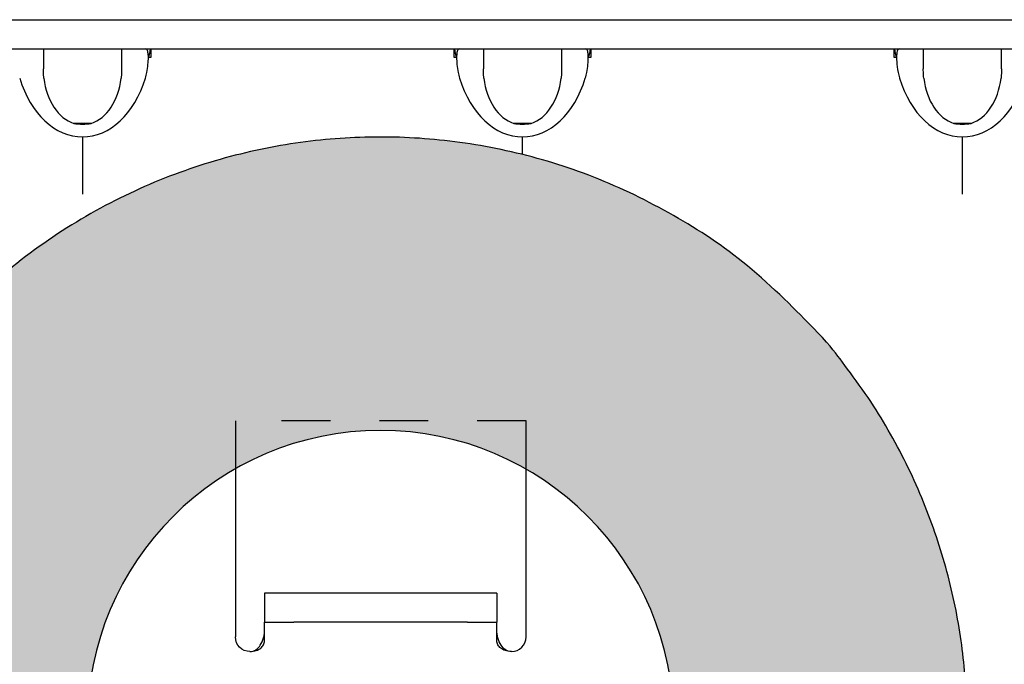
# Model space of a CAD drawing. Units: inches. Extents: x -3.1 to 2.3, y -9.6 to 1.4.
# Drawn here: x -0.7 to 1.3, y 0.1 to 1.4 of the extents above; entities that cross this region are included whole.
import ezdxf

# ---------------------------------------------------------------- set-up
doc = ezdxf.new("R2010")
doc.units = ezdxf.units.IN
doc.header["$MEASUREMENT"] = 0
doc.linetypes.add('HIDDEN2', pattern=[0.1875, 0.125, -0.0625])
for name, color, linetype, lineweight in [('FABRIC-ROLL', 7, 'Continuous', 30), ('SHADE-BRACKET', 7, 'Continuous', 30), ('SHADE-BRACKET_SCREW', 7, 'Continuous', 5)]:
    doc.layers.add(name, color=color, linetype=linetype, lineweight=lineweight)

# ---------------------------------------------------------------- blocks, each defined once
blk = doc.blocks.new('FABRIC-ROLL-085533')
at = {"layer": 'FABRIC-ROLL', "transparency": 33554559}
h = blk.add_hatch(color=254, dxfattribs=at)
h.dxf.hatch_style = 1
edge = h.paths.add_edge_path(flags=16)
edge.add_arc((0, 0), 0.6, 0, 360)
edge = h.paths.add_edge_path()
edge.add_spline(control_points=[(-1.2002, -7.7467), (-1.2, -5.3218), (-1.2, -5.3093), (-1.2, -2.6546), (-1.2, 0), (-1.2, 1.1534), (-0.0475, 1.1991), (1.1051, 1.2447), (1.1962, 0.0949), (1.2874, -1.055), (0.1421, -1.1916), (-1.0032, -1.3282), (-1.185, -0.1891), (-1.185, -2.7492), (-1.185, -5.3093), (-1.185, -5.3147), (-1.185, -7.7323), (-1.1833, -8.0498), (-1.0833, -8.3511), (-1.0824, -8.3541), (-1.0815, -8.3571), (-0.9305, -8.9123), (-1.0815, -9.4675), (-1.1046, -9.5523), (-1.1925, -9.5523), (-1.2804, -9.5523), (-1.3035, -9.4675), (-1.4545, -8.9123), (-1.3035, -8.3571), (-1.3026, -8.3541), (-1.3017, -8.3511), (-1.2041, -8.0568), (-1.2002, -7.7467)], knot_values=[0, 0, 0, 0.012603, 0.012603, 1.012603, 1.012603, 2.543829, 2.543829, 4.075056, 4.075056, 5.606282, 5.606282, 7.137509, 7.137509, 8.137509, 8.137509, 8.142907, 8.142907, 8.457709, 8.457709, 8.512296, 8.512296, 9.04352, 9.04352, 10.348705, 10.348705, 11.653889, 11.653889, 12.185113, 12.185113, 12.239701, 12.239701, 12.547298, 12.547298, 12.547298], weights=[0.999033, 0.999497, 1, 1, 1, 0.720958, 1, 0.720958, 1, 0.720958, 1, 0.720958, 1, 1, 1, 0.999784, 0.999576, 0.987427, 1, 0.999628, 1, 0.964932, 1, 0.794512, 1, 0.794512, 1, 0.964932, 1, 0.999628, 1, 0.987715, 0.999033], degree=2, periodic=0)
edge = h.paths.add_edge_path(flags=16)
edge.add_spline(control_points=[(-1.1975, -7.9454), (-1.2209, -8.1553), (-1.2874, -8.3558), (-1.2883, -8.3584), (-1.289, -8.361), (-1.439, -8.9123), (-1.289, -9.4635), (-1.2689, -9.5373), (-1.1925, -9.5373), (-1.1161, -9.5373), (-1.096, -9.4635), (-0.946, -8.9123), (-1.096, -8.361), (-1.0967, -8.3584), (-1.0976, -8.3558), (-1.1641, -8.1553), (-1.1875, -7.9454), (-1.188, -7.941), (-1.1925, -7.941), (-1.197, -7.941), (-1.1975, -7.9454)], knot_values=[0, 0, 0, 0.208894, 0.208894, 0.263481, 0.263481, 0.794706, 0.794706, 2.09989, 2.09989, 3.405074, 3.405074, 3.936298, 3.936298, 3.990886, 3.990886, 4.19978, 4.19978, 5.65927, 5.65927, 7.11876, 7.11876, 7.11876], weights=[1, 0.99455, 1, 0.999628, 1, 0.964932, 1, 0.794512, 1, 0.794512, 1, 0.964932, 1, 0.999628, 1, 0.99455, 1, 0.745344, 1, 0.745344, 1], degree=2, periodic=0)
edge = h.paths.add_edge_path(flags=16)
edge.add_arc((1.0045, -2.4125), 0.6, 0, 360)
edge = h.paths.add_edge_path()
edge.add_spline(control_points=[(-0.299, -9.4677), (-0.45, -8.9125), (-0.299, -8.3573), (-0.2981, -8.3543), (-0.2972, -8.3513), (-0.1955, -8.0448), (-0.1955, -7.7218), (-0.1955, -5.0671), (-0.1955, -2.4125), (-0.1955, -1.2591), (0.957, -1.2134), (2.1096, -1.1678), (2.2007, -2.3176), (2.2919, -3.4675), (1.1466, -3.6041), (0.0013, -3.7407), (-0.1805, -2.6016), (-0.1805, -5.1617), (-0.1805, -7.7218), (-0.1805, -8.0448), (-0.0788, -8.3513), (-0.0779, -8.3543), (-0.077, -8.3573), (0.074, -8.9125), (-0.077, -9.4677), (-0.1001, -9.5525), (-0.188, -9.5525), (-0.2759, -9.5525), (-0.299, -9.4677)], knot_values=[0, 0, 0, 0.531224, 0.531224, 0.585812, 0.585812, 0.906012, 0.906012, 1.906012, 1.906012, 3.437238, 3.437238, 4.968465, 4.968465, 6.499691, 6.499691, 8.030918, 8.030918, 9.030918, 9.030918, 9.351118, 9.351118, 9.405705, 9.405705, 9.936929, 9.936929, 11.242114, 11.242114, 12.547298, 12.547298, 12.547298], weights=[1, 0.964932, 1, 0.999628, 1, 0.987211, 1, 1, 1, 0.720958, 1, 0.720958, 1, 0.720958, 1, 0.720958, 1, 1, 1, 0.987211, 1, 0.999628, 1, 0.964932, 1, 0.794512, 1, 0.794512, 1], degree=2, periodic=0)
edge = h.paths.add_edge_path(flags=16)
edge.add_spline(control_points=[(-0.0915, -9.4637), (0.0585, -8.9125), (-0.0915, -8.3613), (-0.0922, -8.3586), (-0.0931, -8.356), (-0.1596, -8.1555), (-0.183, -7.9456), (-0.1835, -7.9412), (-0.188, -7.9412), (-0.1925, -7.9412), (-0.193, -7.9456), (-0.2164, -8.1555), (-0.2829, -8.356), (-0.2838, -8.3586), (-0.2845, -8.3612), (-0.4345, -8.9125), (-0.2845, -9.4638), (-0.2644, -9.5375), (-0.188, -9.5375), (-0.1116, -9.5375), (-0.0915, -9.4638)], knot_values=[0, 0, 0, 0.531224, 0.531224, 0.585812, 0.585812, 0.794706, 0.794706, 2.254196, 2.254196, 3.713686, 3.713686, 3.92258, 3.92258, 3.977168, 3.977168, 4.508392, 4.508392, 5.813576, 5.813576, 7.11876, 7.11876, 7.11876], weights=[1, 0.964932, 1, 0.999628, 1, 0.99455, 1, 0.745344, 1, 0.745344, 1, 0.99455, 1, 0.999628, 1, 0.964932, 1, 0.794512, 1, 0.794512, 1], degree=2, periodic=0)
at = {"layer": 'FABRIC-ROLL', "extrusion": (0, 0, -1)}
blk.add_circle((0, 0), 0.6, dxfattribs=at)
at = {"layer": 'FABRIC-ROLL'}
blk.add_rational_spline([(-1.2002, -7.7467), (-1.2, -5.3218), (-1.2, -5.3093), (-1.2, -2.6546), (-1.2, 0), (-1.2, 1.1534), (-0.0475, 1.1991), (1.1051, 1.2447), (1.1962, 0.0949), (1.2874, -1.055), (0.1421, -1.1916), (-1.0032, -1.3282), (-1.185, -0.1891), (-1.185, -2.7492), (-1.185, -5.3093), (-1.185, -5.3147), (-1.185, -7.7323), (-1.1833, -8.0498), (-1.0833, -8.3511), (-1.0824, -8.3541), (-1.0815, -8.3571), (-0.9305, -8.9123), (-1.0815, -9.4675), (-1.1046, -9.5523), (-1.1925, -9.5523), (-1.2804, -9.5523), (-1.3035, -9.4675), (-1.4545, -8.9123), (-1.3035, -8.3571), (-1.3026, -8.3541), (-1.3017, -8.3511), (-1.2041, -8.0568), (-1.2002, -7.7467)], [0.999032934549, 0.99949665633, 1, 1, 1, 0.720957501218, 1, 0.720957501218, 1, 0.720957501218, 1, 0.720957501218, 1, 1, 1, 0.999784407789, 0.999576084534, 0.987426961887, 1, 0.999627547893, 1, 0.964931992422, 1, 0.794512429103, 1, 0.794512429103, 1, 0.964931992422, 1, 0.999627547893, 1, 0.987714713346, 0.999032934549], degree=2, knots=[0, 0, 0, 0.012603, 0.012603, 1.012603, 1.012603, 2.543829, 2.543829, 4.075056, 4.075056, 5.606282, 5.606282, 7.137509, 7.137509, 8.137509, 8.137509, 8.142907, 8.142907, 8.457709, 8.457709, 8.512296, 8.512296, 9.04352, 9.04352, 10.348705, 10.348705, 11.653889, 11.653889, 12.185113, 12.185113, 12.239701, 12.239701, 12.547298, 12.547298, 12.547298], dxfattribs=at)
blk = doc.blocks.new('SHADE-BRACKET-085533')
at = {"layer": 'SHADE-BRACKET', "extrusion": (0, 1, 0)}
for p, q in [((-1.3197, 1.44), (2.0605, 1.44)), ((-1.1395, 1.3802), (2.0605, 1.3802)), ((-0.6895, 1.3802), (-0.6895, 1.3398)), ((-0.5295, 1.3802), (-0.5295, 1.3398)), ((-0.4697, 1.3802), (-0.4697, 1.3626)), ((0.1507, 1.3626), (0.1507, 1.3802)), ((0.2105, 1.3802), (0.2105, 1.3398)), ((0.3705, 1.3802), (0.3705, 1.3398)), ((0.4303, 1.3802), (0.4303, 1.3626)), ((1.0507, 1.3626), (1.0507, 1.3802)), ((1.1105, 1.3802), (1.1105, 1.3398)), ((-0.4697, 1.3626), (-0.4748, 1.3626)), ((0.1558, 1.3626), (0.1507, 1.3626)), ((0.4303, 1.3626), (0.4252, 1.3626)), ((1.0558, 1.3626), (1.0507, 1.3626)), ((-0.5917, 1.2279), (-0.6273, 1.2279)), ((0.3083, 1.2279), (0.2727, 1.2279)), ((1.2083, 1.2279), (1.1727, 1.2279)), ((-0.6095, 1.2003), (-0.6095, 1.0835)), ((0.2905, 1.1643), (0.2905, 1.2003)), ((1.1905, 1.0835), (1.1905, 1.2003)), ((-0.2968, 0.5214), (-0.2968, 0.1776)), ((0.2978, 0.1776), (0.2978, 0.5209)), ((-0.237, 0.2675), (-0.237, 0.2077)), ((-0.177, 0.2675), (-0.237, 0.2675)), ((0.178, 0.2675), (-0.177, 0.2675)), ((0.238, 0.2675), (0.178, 0.2675)), ((0.238, 0.2675), (0.238, 0.2077)), ((-0.237, 0.19), (-0.237, 0.2077)), ((-0.237, 0.2077), (-0.177, 0.2077)), ((0.178, 0.2077), (-0.177, 0.2077)), ((0.178, 0.2077), (0.238, 0.2077)), ((0.238, 0.19), (0.238, 0.2077)), ((-0.237, 0.1699), (-0.237, 0.19)), ((0.238, 0.1699), (0.238, 0.19))]:
    blk.add_line(p, q, dxfattribs=at)
at = {"layer": 'SHADE-BRACKET'}
blk.add_line((1.2705, 1.3398), (1.2705, 1.3802), dxfattribs=at)
at = {"layer": 'SHADE-BRACKET', "linetype": 'HIDDEN2', "ltscale": 0.5, "extrusion": (0, 1, 0)}
for p, q in [((-0.2968, 0.6195), (-0.2968, 0.5214)), ((0.2978, 0.6195), (-0.2968, 0.6195)), ((0.2978, 0.5209), (0.2978, 0.6195))]:
    blk.add_line(p, q, dxfattribs=at)
at = {"layer": 'SHADE-BRACKET', "extrusion": (0, 0, -1)}
blk.add_arc((0.2669, 0.1776), 0.0299, 270, 0, dxfattribs=at)
at = {"layer": 'SHADE-BRACKET'}
blk.add_arc((0.2679, 0.1776), 0.0299, 270, 0, dxfattribs=at)
for centre, major_axis, start_param, end_param in [((-0.6095, 1.3891), (0.1398, 0), -0.27097, -0.090043), ((0.2905, 1.3891), (-0.1398, 0), 0.090043, 0.27097), ((0.2905, 1.3891), (0.1398, 0), -0.27097, -0.090043), ((1.1905, 1.3891), (-0.1398, 0), 0.090043, 0.27097), ((-0.6095, 1.398), (0, -0.1977), -1.166477, 1.166477), ((-0.6095, 1.3382), (0, -0.1131), -1.411228, -0.224075), ((-0.6095, 1.3382), (0, -0.1131), 0.224075, 1.411228), ((0.2905, 1.398), (0, -0.1977), -1.166477, 1.166477), ((0.2905, 1.3382), (0, -0.1131), -1.411228, -0.224075), ((0.2905, 1.3382), (0, -0.1131), 0.224075, 1.411228), ((1.1905, 1.398), (0, -0.1977), -1.166477, 1.166477), ((1.1905, 1.3382), (0, -0.1131), -1.411228, -0.224075), ((1.1905, 1.3382), (0, -0.1131), 0.224075, 1.411228), ((-0.6095, 1.283), (0.08, 0), -1.794872, -1.346721), ((0.2905, 1.283), (0.08, 0), -1.794872, -1.346721), ((1.1905, 1.283), (0.08, 0), -1.794872, -1.346721)]:
    blk.add_ellipse(centre, major_axis=major_axis, ratio=0.707107, start_param=start_param, end_param=end_param, dxfattribs=at)
for points, knots in [([(-0.481, 1.3202), (-0.4798, 1.3243), (-0.4788, 1.3283), (-0.4769, 1.3375), (-0.4761, 1.3432), (-0.475, 1.3538), (-0.4748, 1.3587), (-0.4748, 1.3666), (-0.475, 1.3703), (-0.4761, 1.3759), (-0.4769, 1.3779), (-0.4788, 1.3798), (-0.4798, 1.3802), (-0.481, 1.3802)], [-0.6683892, -0.6683892, -0.6683892, -0.6683892, -0.638077, -0.638077, -0.5954582, -0.5954582, -0.5528394, -0.5528394, -0.5102206, -0.5102206, -0.4676018, -0.4676018, -0.4372897, -0.4372897, -0.4372897, -0.4372897]), ([(0.162, 1.3802), (0.1608, 1.3802), (0.1598, 1.3798), (0.1579, 1.3779), (0.1571, 1.3759), (0.156, 1.3703), (0.1558, 1.3666), (0.1558, 1.3587), (0.156, 1.3538), (0.1571, 1.3432), (0.1579, 1.3375), (0.1598, 1.3283), (0.1608, 1.3243), (0.162, 1.3202)], [-1.7740681, -1.7740681, -1.7740681, -1.7740681, -1.7437559, -1.7437559, -1.7011371, -1.7011371, -1.6585183, -1.6585183, -1.6158995, -1.6158995, -1.5732807, -1.5732807, -1.5429686, -1.5429686, -1.5429686, -1.5429686]), ([(0.419, 1.3202), (0.4202, 1.3243), (0.4212, 1.3283), (0.4231, 1.3375), (0.4239, 1.3432), (0.425, 1.3538), (0.4252, 1.3587), (0.4252, 1.3666), (0.425, 1.3703), (0.4239, 1.3759), (0.4231, 1.3779), (0.4212, 1.3798), (0.4202, 1.3802), (0.419, 1.3802)], [-0.6683892, -0.6683892, -0.6683892, -0.6683892, -0.638077, -0.638077, -0.5954582, -0.5954582, -0.5528394, -0.5528394, -0.5102206, -0.5102206, -0.4676018, -0.4676018, -0.4372897, -0.4372897, -0.4372897, -0.4372897]), ([(1.062, 1.3802), (1.0619, 1.3802), (1.0618, 1.3802), (1.0596, 1.3801), (1.0581, 1.3786), (1.0562, 1.3725), (1.0558, 1.3679), (1.0558, 1.3626), (1.0558, 1.3573), (1.0562, 1.3507), (1.0581, 1.3362), (1.0596, 1.3284), (1.0618, 1.3209), (1.0619, 1.3205), (1.062, 1.3202)], [2.0024191, 2.0024191, 2.0024191, 2.0024191, 2.0050125, 2.0050125, 2.06196, 2.06196, 2.1189075, 2.1189075, 2.1189075, 2.1758551, 2.1758551, 2.2328026, 2.2328026, 2.235396, 2.235396, 2.235396, 2.235396]), ([(-0.6885, 1.3202), (-0.6887, 1.3223), (-0.6889, 1.3244), (-0.6891, 1.3265), (-0.6892, 1.3287), (-0.6893, 1.3309), (-0.6894, 1.3331), (-0.6895, 1.3353), (-0.6895, 1.3375), (-0.6895, 1.3398)], [0, 0, 0, 0, 0.333333, 0.333333, 0.333333, 0.666667, 0.666667, 0.666667, 1, 1, 1, 1]), ([(-0.5295, 1.3398), (-0.5295, 1.3375), (-0.5295, 1.3353), (-0.5296, 1.3331), (-0.5297, 1.3309), (-0.5298, 1.3287), (-0.5299, 1.3265), (-0.5301, 1.3244), (-0.5303, 1.3223), (-0.5305, 1.3202)], [0, 0, 0, 0, 0.333333, 0.333333, 0.333333, 0.666667, 0.666667, 0.666667, 1, 1, 1, 1]), ([(0.2115, 1.3202), (0.2113, 1.3223), (0.2111, 1.3244), (0.2109, 1.3265), (0.2108, 1.3287), (0.2107, 1.3309), (0.2106, 1.3331), (0.2105, 1.3353), (0.2105, 1.3375), (0.2105, 1.3398)], [0, 0, 0, 0, 0.333333, 0.333333, 0.333333, 0.666667, 0.666667, 0.666667, 1, 1, 1, 1]), ([(0.3705, 1.3398), (0.3705, 1.3375), (0.3705, 1.3353), (0.3704, 1.3331), (0.3703, 1.3309), (0.3702, 1.3287), (0.3701, 1.3265), (0.3699, 1.3244), (0.3697, 1.3223), (0.3695, 1.3202)], [0, 0, 0, 0, 0.333333, 0.333333, 0.333333, 0.666667, 0.666667, 0.666667, 1, 1, 1, 1]), ([(1.1115, 1.3202), (1.1113, 1.3223), (1.1111, 1.3244), (1.1109, 1.3265), (1.1108, 1.3287), (1.1107, 1.3309), (1.1106, 1.3331), (1.1105, 1.3353), (1.1105, 1.3375), (1.1105, 1.3398)], [0, 0, 0, 0, 0.333333, 0.333333, 0.333333, 0.666667, 0.666667, 0.666667, 1, 1, 1, 1]), ([(1.2705, 1.3398), (1.2705, 1.3375), (1.2705, 1.3353), (1.2704, 1.3331), (1.2703, 1.3309), (1.2702, 1.3287), (1.2701, 1.3265), (1.2699, 1.3244), (1.2697, 1.3223), (1.2695, 1.3202)], [0, 0, 0, 0, 0.333333, 0.333333, 0.333333, 0.666667, 0.666667, 0.666667, 1, 1, 1, 1]), ([(-0.2669, 0.1477), (-0.2647, 0.1477), (-0.2626, 0.1481), (-0.2584, 0.1494), (-0.2564, 0.1505), (-0.2513, 0.154), (-0.2483, 0.1571), (-0.243, 0.1651), (-0.2407, 0.1702), (-0.2384, 0.1786), (-0.2379, 0.1812), (-0.2372, 0.1866), (-0.237, 0.1893), (-0.237, 0.1919)], [-0.1796283, -0.1796283, -0.1796283, -0.1796283, -0.1564105, -0.1564105, -0.1320324, -0.1320324, -0.0895602, -0.0895602, -0.0431321, -0.0431321, -0.0217814, -0.0217814, 0, 0, 0, 0]), ([(0.2679, 0.1477), (0.2657, 0.1477), (0.2636, 0.1481), (0.2594, 0.1494), (0.2574, 0.1505), (0.2523, 0.154), (0.2493, 0.1571), (0.244, 0.1651), (0.2417, 0.1702), (0.2394, 0.1786), (0.2389, 0.1812), (0.2382, 0.1866), (0.238, 0.1893), (0.238, 0.1919)], [0, 0, 0, 0, 0.0164062, 0.0164062, 0.0336324, 0.0336324, 0.0636443, 0.0636443, 0.0964516, 0.0964516, 0.1115385, 0.1115385, 0.1269298, 0.1269298, 0.1269298, 0.1269298]), ([(-0.2669, 0.1477), (-0.2625, 0.1477), (-0.2581, 0.1485), (-0.2508, 0.1511), (-0.2477, 0.1527), (-0.2426, 0.1569), (-0.2407, 0.1591), (-0.2386, 0.1629), (-0.238, 0.1643), (-0.2372, 0.1671), (-0.237, 0.1685), (-0.237, 0.1699)], [-0.09965765, -0.09965765, -0.09965765, -0.09965765, -0.06899286, -0.06899286, -0.04488844, -0.04488844, -0.02311998, -0.02311998, -0.01141178, -0.01141178, 0, 0, 0, 0]), ([(0.2679, 0.1477), (0.2635, 0.1477), (0.2591, 0.1485), (0.2518, 0.1511), (0.2487, 0.1527), (0.2436, 0.1569), (0.2417, 0.1591), (0.2396, 0.1629), (0.239, 0.1643), (0.2382, 0.1671), (0.238, 0.1685), (0.238, 0.1699)], [0, 0, 0, 0, 0.0333032, 0.0333032, 0.0594815, 0.0594815, 0.0831229, 0.0831229, 0.0958385, 0.0958385, 0.1082322, 0.1082322, 0.1082322, 0.1082322])]:
    blk.add_open_spline(points, degree=3, knots=knots, dxfattribs=at)
blk = doc.blocks.new('ROLL-085533')
at = {"layer": 'FABRIC-ROLL'}
blk.add_blockref('FABRIC-ROLL-085533', (0, 0), dxfattribs=at)
at = {"layer": 'SHADE-BRACKET'}
blk.add_blockref('SHADE-BRACKET-085533', (0, 0), dxfattribs=at)
blk = doc.blocks.new('SYSTEM-085533')
at = {"layer": 'SHADE-BRACKET_SCREW'}
blk.add_blockref('ROLL-085533', (0, 0), dxfattribs=at)

msp = doc.modelspace()

# ---------------------------------------------------------------- block references
at = {"layer": 'SHADE-BRACKET_SCREW'}
msp.add_blockref('SYSTEM-085533', (0, 0), dxfattribs=at)

doc.saveas('drawing.dxf')
